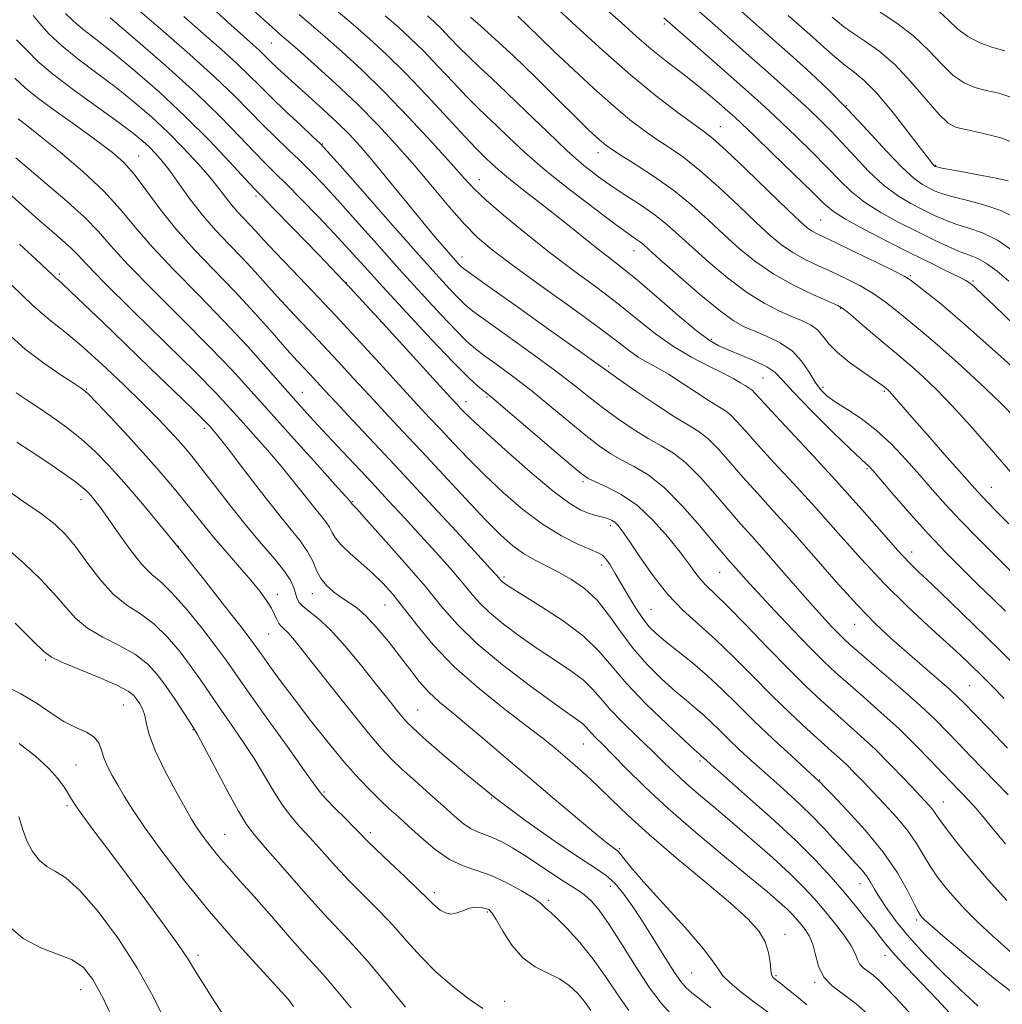
# Model space of a CAD drawing. Extents: x 2119800 to 2122700, y 294800 to 297700.
# Drawn here: x 2121531 to 2121724, y 296021 to 296215 of the extents above; entities that cross this region are included whole.
import ezdxf

# ---------------------------------------------------------------- set-up
doc = ezdxf.new("R2010")
doc.units = 0
doc.header["$MEASUREMENT"] = 0
for name, color, linetype, lineweight in [('CONTOUR INDEX', 41, 'Continuous', 13), ('CONTOUR INTERMEDIATE', 44, 'Continuous', 0), ('SPOT ELEVATION DTM', 2, 'Continuous', 13)]:
    doc.layers.add(name, color=color, linetype=linetype, lineweight=lineweight)

msp = doc.modelspace()

# ---------------------------------------------------------------- linework, layer by layer
at = {"layer": 'CONTOUR INDEX', "flags": 128}
for points, elevation in [([(2121567.057, 296218.384), (2121571.539, 296214.27), (2121574.627, 296211.472), (2121576.52, 296209.777), (2121577.683, 296208.727), (2121578.532, 296207.916), (2121579.29, 296207.156), (2121580.137, 296206.314), (2121581.243, 296205.259), (2121582.748, 296203.871), (2121584.786, 296202.032), (2121587.403, 296199.695), (2121590.284, 296197.095), (2121593.027, 296194.539), (2121595.368, 296192.206), (2121597.601, 296189.767), (2121600.155, 296186.765), (2121603.307, 296182.934), (2121606.702, 296178.764), (2121609.831, 296174.935), (2121612.292, 296171.982), (2121614.112, 296169.856), (2121615.427, 296168.361), (2121616.359, 296167.318), (2121616.997, 296166.62), (2121617.416, 296166.176), (2121617.855, 296165.786), (2121619.195, 296164.802), (2121622.477, 296162.466), (2121628.243, 296158.38), (2121635.022, 296153.573), (2121640.843, 296149.436), (2121644.313, 296146.953), (2121646.351, 296145.488), (2121648.453, 296143.998), (2121651.715, 296141.727), (2121655.632, 296139.063), (2121659.295, 296136.675), (2121662.027, 296135.029), (2121664.075, 296133.769), (2121665.913, 296132.332), (2121667.936, 296130.283), (2121670.217, 296127.7), (2121672.746, 296124.789), (2121675.538, 296121.681), (2121678.709, 296118.2), (2121682.397, 296114.096), (2121686.642, 296109.27), (2121691.08, 296104.231), (2121695.252, 296099.639), (2121698.822, 296095.977), (2121701.961, 296093.018), (2121704.966, 296090.359), (2121708.027, 296087.71), (2121710.901, 296085.229), (2121713.239, 296083.188), (2121714.865, 296081.705), (2121716.299, 296080.283), (2121718.236, 296078.273), (2121721.165, 296075.228), (2121724.749, 296071.516)], 920), ([(2121699.703, 296216.191), (2121702.992, 296214.048), (2121706.33, 296211.489), (2121709.26, 296208.687), (2121711.792, 296205.984), (2121714.056, 296203.76), (2121716.179, 296202.29), (2121718.29, 296201.406), (2121720.513, 296200.833), (2121722.997, 296200.264), (2121725.981, 296199.272)], 950), ([(2121533.298, 296215.541), (2121534.597, 296213.975), (2121536.392, 296211.977), (2121538.861, 296209.628), (2121542.089, 296207.012), (2121545.789, 296204.227), (2121549.581, 296201.373), (2121553.161, 296198.52), (2121556.527, 296195.626), (2121559.751, 296192.617), (2121562.861, 296189.477), (2121565.698, 296186.415), (2121568.058, 296183.693), (2121569.813, 296181.506), (2121571.136, 296179.762), (2121572.275, 296178.301), (2121573.432, 296176.981), (2121574.625, 296175.727), (2121575.822, 296174.481), (2121577.062, 296173.14), (2121578.643, 296171.415), (2121580.93, 296168.967), (2121584.182, 296165.556), (2121588.226, 296161.319), (2121592.781, 296156.49), (2121597.54, 296151.352), (2121602.082, 296146.391), (2121605.961, 296142.146), (2121608.887, 296138.971), (2121611.199, 296136.488), (2121613.394, 296134.136), (2121615.886, 296131.461), (2121618.761, 296128.442), (2121622.023, 296125.166), (2121625.646, 296121.752), (2121629.484, 296118.452), (2121633.362, 296115.553), (2121637.08, 296113.281), (2121640.341, 296111.635), (2121642.821, 296110.555), (2121644.327, 296109.93), (2121645.179, 296109.45), (2121645.824, 296108.753), (2121646.631, 296107.553), (2121647.657, 296105.866), (2121648.878, 296103.783), (2121650.256, 296101.429), (2121651.691, 296099.063), (2121653.07, 296096.979), (2121654.346, 296095.362), (2121655.745, 296093.971), (2121657.563, 296092.456), (2121659.996, 296090.543), (2121662.843, 296088.27), (2121665.803, 296085.752), (2121668.671, 296083.068), (2121671.614, 296080.156), (2121674.894, 296076.921), (2121678.617, 296073.378), (2121682.262, 296069.991), (2121685.156, 296067.336), (2121686.815, 296065.821), (2121687.52, 296065.178), (2121687.74, 296064.97), (2121687.953, 296064.751), (2121688.646, 296064.033), (2121690.311, 296062.317), (2121693.23, 296059.285), (2121696.829, 296055.341), (2121700.324, 296051.069), (2121703.081, 296047.008), (2121705.065, 296043.517), (2121706.388, 296040.909), (2121707.178, 296039.379), (2121707.611, 296038.643), (2121707.88, 296038.299), (2121708.262, 296037.912), (2121709.398, 296036.9), (2121712.015, 296034.65), (2121716.566, 296030.802), (2121722.393, 296026.021), (2121728.564, 296021.226)], 910), ([(2121610.803, 296215.494), (2121612.113, 296214.297), (2121613.512, 296212.918), (2121615.125, 296211.236), (2121616.929, 296209.345), (2121618.866, 296207.395), (2121620.933, 296205.448), (2121623.349, 296203.227), (2121626.389, 296200.367), (2121630.189, 296196.678), (2121634.325, 296192.652), (2121638.237, 296188.953), (2121641.513, 296186.079), (2121644.345, 296183.856), (2121647.076, 296181.943), (2121649.953, 296180.061), (2121652.84, 296178.176), (2121655.505, 296176.319), (2121657.824, 296174.474), (2121660.101, 296172.455), (2121662.746, 296170.03), (2121666.039, 296167.086), (2121669.739, 296163.972), (2121673.473, 296161.158), (2121676.919, 296159.005), (2121679.957, 296157.449), (2121682.516, 296156.325), (2121684.555, 296155.459), (2121686.151, 296154.659), (2121687.408, 296153.729), (2121688.472, 296152.512), (2121689.652, 296151.015), (2121691.296, 296149.286), (2121693.597, 296147.409), (2121696.119, 296145.61), (2121698.27, 296144.156), (2121699.607, 296143.237), (2121700.275, 296142.747), (2121700.569, 296142.508), (2121700.742, 296142.364), (2121700.879, 296142.251), (2121701.026, 296142.125), (2121701.231, 296141.939), (2121701.557, 296141.607), (2121702.071, 296141.039), (2121702.876, 296140.11), (2121704.215, 296138.558), (2121706.369, 296136.089), (2121709.441, 296132.599), (2121712.836, 296128.757), (2121715.781, 296125.422), (2121717.712, 296123.228), (2121718.891, 296121.899), (2121719.787, 296120.931), (2121720.851, 296119.838), (2121722.462, 296118.205), (2121724.981, 296115.634)], 930), ([(2121657.212, 296215.095), (2121657.796, 296214.568), (2121658.824, 296213.66), (2121660.926, 296211.817), (2121664.46, 296208.724), (2121668.703, 296205.004), (2121672.664, 296201.517), (2121675.625, 296198.88), (2121677.964, 296196.742), (2121680.334, 296194.508), (2121683.206, 296191.748), (2121686.326, 296188.692), (2121689.258, 296185.735), (2121691.718, 296183.179), (2121694.014, 296180.951), (2121696.605, 296178.884), (2121699.81, 296176.85), (2121703.395, 296174.885), (2121706.982, 296173.062), (2121710.25, 296171.453), (2121713.085, 296170.115), (2121715.427, 296169.104), (2121717.278, 296168.408), (2121718.9, 296167.753), (2121720.615, 296166.799), (2121722.672, 296165.294), (2121725.015, 296163.33)], 940), ([(2121527.805, 296181.255), (2121531.121, 296178.279), (2121534.239, 296175.528), (2121536.918, 296173.218), (2121539.095, 296171.34), (2121540.755, 296169.828), (2121542.06, 296168.478), (2121543.88, 296166.52), (2121547.266, 296163.046), (2121552.821, 296157.55), (2121559.356, 296151.146), (2121565.233, 296145.349), (2121569.244, 296141.275), (2121571.889, 296138.445), (2121574.096, 296135.978), (2121576.597, 296133.18), (2121579.326, 296130.092), (2121582.024, 296126.944), (2121584.466, 296123.948), (2121586.584, 296121.258), (2121588.346, 296119.017), (2121589.735, 296117.312), (2121590.782, 296116.015), (2121591.529, 296114.948), (2121592.072, 296113.937), (2121592.712, 296112.829), (2121593.802, 296111.479), (2121595.574, 296109.791), (2121597.767, 296107.878), (2121600.001, 296105.902), (2121602.001, 296103.949), (2121603.932, 296101.794), (2121606.065, 296099.133), (2121608.657, 296095.753), (2121611.908, 296091.801), (2121616.006, 296087.512), (2121620.964, 296083.15), (2121626.1, 296079.074), (2121630.562, 296075.672), (2121633.733, 296073.196), (2121635.957, 296071.373), (2121637.813, 296069.793), (2121639.785, 296068.109), (2121641.961, 296066.2), (2121644.329, 296064.007), (2121646.948, 296061.447), (2121650.149, 296058.356), (2121654.328, 296054.549), (2121659.647, 296049.989), (2121665.31, 296045.244), (2121670.282, 296041.034), (2121673.767, 296037.879), (2121675.922, 296035.506), (2121677.142, 296033.448), (2121677.788, 296031.36), (2121678.086, 296029.408), (2121678.226, 296027.882), (2121678.374, 296026.981), (2121678.591, 296026.523), (2121678.913, 296026.237), (2121679.396, 296025.869), (2121680.184, 296025.25), (2121681.44, 296024.23), (2121683.241, 296022.745), (2121685.303, 296021.067)], 900), ([(2121530.107, 296131.682), (2121532.901, 296129.84), (2121535.973, 296127.786), (2121538.939, 296125.76), (2121541.365, 296124.043), (2121542.947, 296122.827), (2121543.915, 296121.953), (2121544.632, 296121.173), (2121545.43, 296120.229), (2121546.513, 296118.835), (2121548.057, 296116.694), (2121550.144, 296113.685), (2121552.49, 296110.389), (2121554.722, 296107.558), (2121556.6, 296105.672), (2121558.425, 296104.119), (2121560.634, 296102.012), (2121563.491, 296098.759), (2121566.565, 296094.944), (2121569.254, 296091.443), (2121571.191, 296088.809), (2121572.974, 296086.282), (2121575.435, 296082.775), (2121579.091, 296077.63), (2121583.178, 296071.903), (2121586.615, 296067.08), (2121588.642, 296064.223), (2121589.786, 296062.705), (2121590.895, 296061.476), (2121592.591, 296059.743), (2121594.593, 296057.729), (2121596.392, 296055.915), (2121597.671, 296054.604), (2121598.867, 296053.389), (2121600.612, 296051.688), (2121603.297, 296049.134), (2121606.369, 296046.227), (2121609.037, 296043.678), (2121610.721, 296042.02), (2121611.686, 296041.046), (2121612.408, 296040.367), (2121613.272, 296039.695), (2121614.305, 296039.14), (2121615.443, 296038.916), (2121616.632, 296039.148), (2121617.841, 296039.629), (2121619.05, 296040.066), (2121620.225, 296040.236), (2121621.291, 296040.182), (2121622.158, 296040.017), (2121622.799, 296039.773), (2121623.42, 296039.159), (2121624.285, 296037.805), (2121625.606, 296035.513), (2121627.369, 296032.784), (2121629.504, 296030.294), (2121631.914, 296028.538), (2121634.387, 296027.301), (2121636.682, 296026.187), (2121638.614, 296024.879), (2121640.223, 296023.36), (2121641.603, 296021.69), (2121642.846, 296019.934)], 890), ([(2121530.553, 296072.432), (2121533.769, 296069.929), (2121536.291, 296067.589), (2121538.086, 296065.597), (2121539.306, 296063.957), (2121540.149, 296062.631), (2121540.837, 296061.506), (2121541.696, 296060.194), (2121543.079, 296058.233), (2121545.254, 296055.272), (2121548.148, 296051.384), (2121551.608, 296046.753), (2121555.407, 296041.652), (2121559.042, 296036.725), (2121561.938, 296032.705), (2121563.747, 296030.031), (2121565.028, 296027.958), (2121566.563, 296025.444), (2121568.921, 296021.747), (2121571.803, 296017.322)], 880)]:
    msp.add_lwpolyline(points, dxfattribs=dict(at, elevation=elevation))
at = {"layer": 'CONTOUR INTERMEDIATE', "flags": 128}
for points, elevation in [([(2121554.287, 296216.422), (2121558.861, 296212.453), (2121564.053, 296207.913), (2121568.933, 296203.516), (2121572.795, 296199.819), (2121575.821, 296196.752), (2121578.416, 296194.083), (2121580.908, 296191.618), (2121583.326, 296189.296), (2121585.622, 296187.094), (2121587.815, 296184.924), (2121590.183, 296182.465), (2121593.066, 296179.331), (2121596.698, 296175.273), (2121600.864, 296170.582), (2121605.241, 296165.681), (2121609.503, 296160.981), (2121613.328, 296156.844), (2121616.392, 296153.618), (2121618.527, 296151.495), (2121620.192, 296150.042), (2121622.001, 296148.673), (2121624.44, 296146.901), (2121627.491, 296144.646), (2121631.006, 296141.933), (2121634.803, 296138.846), (2121638.549, 296135.727), (2121641.877, 296132.981), (2121644.539, 296130.904), (2121646.774, 296129.366), (2121648.94, 296128.124), (2121651.347, 296126.903), (2121654.107, 296125.277), (2121657.283, 296122.781), (2121660.835, 296119.189), (2121664.31, 296115.208), (2121667.151, 296111.782), (2121668.971, 296109.601), (2121670.061, 296108.337), (2121670.882, 296107.411), (2121671.871, 296106.286), (2121673.363, 296104.615), (2121675.668, 296102.095), (2121678.929, 296098.597), (2121682.616, 296094.7), (2121686.033, 296091.156), (2121688.692, 296088.495), (2121690.954, 296086.371), (2121693.389, 296084.214), (2121696.421, 296081.583), (2121699.87, 296078.545), (2121703.408, 296075.296), (2121706.737, 296072.041), (2121709.669, 296069.031), (2121712.045, 296066.528), (2121713.771, 296064.709), (2121715.011, 296063.415), (2121715.995, 296062.4), (2121716.948, 296061.416), (2121718.079, 296060.183), (2121719.595, 296058.416), (2121721.667, 296055.901), (2121724.328, 296052.707)], 916), ([(2121575.752, 296217.327), (2121578.597, 296214.718), (2121580.163, 296213.301), (2121581.052, 296212.519), (2121581.851, 296211.832), (2121583.07, 296210.778), (2121585.204, 296208.914), (2121588.561, 296205.947), (2121592.711, 296202.186), (2121597.038, 296198.094), (2121601.05, 296194.038), (2121604.759, 296190.024), (2121608.3, 296185.966), (2121611.762, 296181.851), (2121615.039, 296177.944), (2121617.975, 296174.585), (2121620.574, 296171.935), (2121623.474, 296169.459), (2121627.468, 296166.445), (2121633.002, 296162.444), (2121639.114, 296158.062), (2121644.491, 296154.164), (2121648.158, 296151.409), (2121650.488, 296149.618), (2121652.191, 296148.401), (2121653.884, 296147.395), (2121655.808, 296146.343), (2121658.109, 296145.015), (2121660.836, 296143.281), (2121663.644, 296141.425), (2121666.086, 296139.831), (2121667.846, 296138.761), (2121669.119, 296137.974), (2121670.228, 296137.107), (2121671.487, 296135.83), (2121673.17, 296133.946), (2121675.543, 296131.293), (2121678.779, 296127.772), (2121682.687, 296123.536), (2121686.985, 296118.804), (2121691.432, 296113.797), (2121695.948, 296108.747), (2121700.495, 296103.889), (2121704.988, 296099.44), (2121709.16, 296095.545), (2121712.698, 296092.329), (2121715.407, 296089.838), (2121717.561, 296087.795), (2121719.55, 296085.842), (2121721.7, 296083.682), (2121724.08, 296081.256)], 922), ([(2121592.832, 296216.597), (2121596.177, 296213.75), (2121599.388, 296210.955), (2121602.708, 296207.904), (2121606.416, 296204.248), (2121610.623, 296199.843), (2121614.777, 296195.365), (2121618.157, 296191.694), (2121620.259, 296189.458), (2121621.439, 296188.265), (2121622.269, 296187.471), (2121623.256, 296186.525), (2121624.655, 296185.249), (2121626.658, 296183.559), (2121629.367, 296181.418), (2121632.532, 296178.973), (2121635.813, 296176.421), (2121638.919, 296173.939), (2121641.762, 296171.635), (2121644.306, 296169.603), (2121646.595, 296167.839), (2121649.011, 296165.965), (2121652.016, 296163.509), (2121655.866, 296160.211), (2121659.983, 296156.653), (2121663.581, 296153.629), (2121666.118, 296151.713), (2121668.031, 296150.594), (2121670.003, 296149.742), (2121672.507, 296148.737), (2121675.18, 296147.605), (2121677.451, 296146.486), (2121678.99, 296145.403), (2121680.436, 296143.919), (2121682.67, 296141.485), (2121686.237, 296137.82), (2121690.345, 296133.731), (2121693.865, 296130.295), (2121695.953, 296128.31), (2121696.897, 296127.462), (2121697.267, 296127.158), (2121697.604, 296126.83), (2121698.33, 296126.008), (2121699.837, 296124.247), (2121702.378, 296121.277), (2121705.646, 296117.52), (2121709.197, 296113.571), (2121712.654, 296109.921), (2121715.918, 296106.63), (2121718.961, 296103.651), (2121721.759, 296100.942), (2121724.309, 296098.476)], 926), ([(2121635.718, 296217.397), (2121639.992, 296213.423), (2121645.221, 296208.641), (2121650.645, 296203.874), (2121655.593, 296199.814), (2121659.752, 296196.625), (2121662.898, 296194.337), (2121665.008, 296192.826), (2121666.857, 296191.357), (2121669.424, 296189.041), (2121673.332, 296185.329), (2121677.791, 296181.028), (2121681.659, 296177.285), (2121684.086, 296174.964), (2121685.394, 296173.793), (2121686.199, 296173.218), (2121687.09, 296172.732), (2121688.552, 296172.027), (2121691.045, 296170.844), (2121694.773, 296169.055), (2121698.912, 296167.05), (2121702.384, 296165.349), (2121704.432, 296164.307), (2121705.591, 296163.606), (2121706.716, 296162.765), (2121708.571, 296161.323), (2121711.537, 296158.913), (2121715.902, 296155.19), (2121721.673, 296150.083), (2121727.734, 296144.622)], 936), ([(2121645.498, 296217.145), (2121648.8, 296214.157), (2121651.82, 296211.44), (2121654.737, 296208.93), (2121657.684, 296206.567), (2121660.599, 296204.32), (2121663.377, 296202.165), (2121665.909, 296200.105), (2121668.088, 296198.254), (2121669.803, 296196.753), (2121671.087, 296195.606), (2121672.53, 296194.259), (2121674.859, 296192.025), (2121678.504, 296188.5), (2121682.687, 296184.434), (2121686.33, 296180.863), (2121688.713, 296178.53), (2121690.545, 296176.991), (2121692.895, 296175.507), (2121696.527, 296173.522), (2121700.998, 296171.204), (2121705.563, 296168.9), (2121709.58, 296166.909), (2121712.816, 296165.32), (2121715.143, 296164.169), (2121716.521, 296163.45), (2121717.264, 296162.992), (2121717.777, 296162.578), (2121718.474, 296161.952), (2121719.813, 296160.703), (2121722.261, 296158.377), (2121726.043, 296154.756)], 938), ([(2121663.627, 296216.793), (2121666.67, 296214.099), (2121670.206, 296210.988), (2121673.999, 296207.652), (2121677.635, 296204.434), (2121680.788, 296201.608), (2121683.477, 296199.157), (2121685.809, 296196.991), (2121687.908, 296194.996), (2121689.964, 296192.949), (2121692.186, 296190.607), (2121694.722, 296187.829), (2121697.482, 296184.912), (2121700.314, 296182.261), (2121703.085, 296180.182), (2121705.721, 296178.599), (2121708.165, 296177.336), (2121710.394, 296176.248), (2121712.532, 296175.301), (2121714.736, 296174.49), (2121717.143, 296173.756), (2121719.81, 296172.821), (2121722.771, 296171.352), (2121725.986, 296169.168)], 942), ([(2121672.414, 296216.381), (2121675.953, 296213.253), (2121679.295, 296210.3), (2121682.607, 296207.352), (2121686.027, 296204.249), (2121689.599, 296200.869), (2121693.339, 296197.103), (2121697.201, 296192.96), (2121700.884, 296188.933), (2121704.024, 296185.638), (2121706.36, 296183.515), (2121708.048, 296182.314), (2121709.348, 296181.611), (2121710.539, 296181.044), (2121711.979, 296180.487), (2121714.045, 296179.876), (2121716.951, 296179.154), (2121720.265, 296178.286), (2121723.391, 296177.243), (2121725.905, 296176)], 944), ([(2121711.326, 296216.344), (2121713.14, 296214.632), (2121714.909, 296212.923), (2121716.91, 296211.392), (2121719.314, 296210.179), (2121721.871, 296209.272), (2121724.228, 296208.622)], 952), ([(2121539.629, 296215.959), (2121541.132, 296214.494), (2121543.072, 296212.893), (2121545.632, 296210.908), (2121549.001, 296208.243), (2121553.266, 296204.699), (2121558.11, 296200.456), (2121563.114, 296195.793), (2121567.863, 296191.038), (2121571.953, 296186.725), (2121574.983, 296183.438), (2121576.801, 296181.472), (2121578.261, 296179.948), (2121580.465, 296177.699), (2121584.254, 296173.82), (2121589.419, 296168.468), (2121595.488, 296162.063), (2121601.921, 296155.128), (2121607.908, 296148.585), (2121612.569, 296143.457), (2121615.301, 296140.456), (2121616.592, 296139.047), (2121617.206, 296138.385), (2121617.88, 296137.68), (2121619.229, 296136.366), (2121621.845, 296133.936), (2121626.03, 296130.146), (2121630.946, 296125.814), (2121635.468, 296122.023), (2121638.729, 296119.595), (2121640.901, 296118.31), (2121642.412, 296117.69), (2121643.626, 296117.321), (2121644.649, 296117.066), (2121645.521, 296116.852), (2121646.278, 296116.616), (2121646.948, 296116.318), (2121647.553, 296115.927), (2121648.16, 296115.349), (2121649.007, 296114.253), (2121650.376, 296112.246), (2121652.458, 296109.118), (2121655.082, 296105.377), (2121657.985, 296101.715), (2121660.963, 296098.627), (2121664.05, 296095.845), (2121667.34, 296092.906), (2121670.889, 296089.474), (2121674.603, 296085.72), (2121678.355, 296081.941), (2121681.998, 296078.41), (2121685.317, 296075.307), (2121688.083, 296072.792), (2121690.151, 296070.943), (2121691.733, 296069.523), (2121693.126, 296068.215), (2121694.596, 296066.746), (2121696.275, 296065.008), (2121698.263, 296062.937), (2121700.588, 296060.512), (2121702.997, 296057.888), (2121705.161, 296055.266), (2121706.852, 296052.806), (2121708.224, 296050.503), (2121709.527, 296048.313), (2121710.97, 296046.19), (2121712.597, 296044.088), (2121714.411, 296041.963), (2121716.443, 296039.755), (2121718.835, 296037.347), (2121721.761, 296034.607), (2121725.303, 296031.482)], 912), ([(2121548.422, 296215.114), (2121553.326, 296210.928), (2121559.325, 296205.69), (2121565.234, 296200.33), (2121570.095, 296195.629), (2121573.858, 296191.763), (2121576.699, 296188.761), (2121578.855, 296186.545), (2121580.793, 296184.622), (2121583.044, 296182.396), (2121585.97, 296179.444), (2121589.281, 296176.039), (2121592.524, 296172.631), (2121595.418, 296169.496), (2121598.381, 296166.221), (2121602.004, 296162.222), (2121606.625, 296157.185), (2121611.562, 296151.878), (2121615.879, 296147.339), (2121618.863, 296144.349), (2121620.691, 296142.663), (2121621.763, 296141.776), (2121622.539, 296141.161), (2121623.726, 296140.183), (2121626.088, 296138.181), (2121630.047, 296134.792), (2121634.648, 296130.847), (2121638.589, 296127.472), (2121640.951, 296125.493), (2121642.345, 296124.517), (2121643.763, 296123.849), (2121645.971, 296122.884), (2121648.837, 296121.383), (2121652.003, 296119.195), (2121655.136, 296116.284), (2121658.001, 296113.064), (2121660.386, 296110.058), (2121662.155, 296107.679), (2121663.465, 296105.885), (2121664.549, 296104.518), (2121665.675, 296103.349), (2121667.253, 296101.851), (2121669.73, 296099.419), (2121673.356, 296095.694), (2121677.601, 296091.282), (2121681.739, 296087.03), (2121685.21, 296083.595), (2121688.119, 296080.857), (2121690.736, 296078.503), (2121693.302, 296076.246), (2121695.93, 296073.897), (2121698.701, 296071.294), (2121701.626, 296068.372), (2121704.434, 296065.46), (2121706.78, 296062.986), (2121708.416, 296061.26), (2121709.462, 296060.129), (2121710.132, 296059.326), (2121710.663, 296058.563), (2121711.388, 296057.484), (2121712.665, 296055.717), (2121714.762, 296053), (2121717.583, 296049.533), (2121720.943, 296045.626), (2121724.623, 296041.598)], 914), ([(2121562.913, 296215.346), (2121566.744, 296211.963), (2121570.287, 296208.845), (2121573.308, 296206.121), (2121575.695, 296203.838), (2121577.809, 296201.719), (2121580.132, 296199.405), (2121582.961, 296196.691), (2121585.858, 296193.97), (2121588.201, 296191.791), (2121589.661, 296190.405), (2121591.084, 296188.89), (2121593.608, 296186.03), (2121597.978, 296181.051), (2121603.347, 296174.943), (2121608.477, 296169.139), (2121612.381, 296164.777), (2121615.094, 296161.81), (2121616.904, 296159.897), (2121618.191, 296158.64), (2121619.694, 296157.422), (2121622.239, 296155.57), (2121626.342, 296152.64), (2121631.256, 296149.11), (2121635.925, 296145.685), (2121639.558, 296142.9), (2121642.45, 296140.607), (2121645.165, 296138.489), (2121648.127, 296136.316), (2121651.203, 296134.214), (2121654.118, 296132.399), (2121656.687, 296130.966), (2121659.091, 296129.523), (2121661.598, 296127.557), (2121664.386, 296124.736), (2121667.263, 296121.454), (2121669.948, 296118.286), (2121672.265, 296115.628), (2121674.472, 296113.167), (2121676.932, 296110.412), (2121679.881, 296107.041), (2121683.025, 296103.419), (2121685.943, 296100.08), (2121688.297, 296097.449), (2121690.097, 296095.501), (2121691.437, 296094.102), (2121692.503, 296093.046), (2121693.83, 296091.842), (2121696.043, 296089.925), (2121699.518, 296086.942), (2121703.638, 296083.375), (2121707.537, 296079.912), (2121710.568, 296077.071), (2121712.955, 296074.682), (2121715.141, 296072.401), (2121717.477, 296069.96), (2121719.949, 296067.395), (2121722.454, 296064.818), (2121724.884, 296062.333)], 918), ([(2121585.546, 296215.738), (2121587.951, 296213.688), (2121590.69, 296211.332), (2121593.995, 296208.428), (2121597.872, 296204.866), (2121602.276, 296200.565), (2121607.058, 296195.595), (2121611.661, 296190.614), (2121615.431, 296186.43), (2121617.973, 296183.57), (2121619.954, 296181.459), (2121622.303, 296179.24), (2121625.721, 296176.269), (2121630.001, 296172.728), (2121634.707, 296169.009), (2121639.449, 296165.433), (2121644.018, 296162.05), (2121648.253, 296158.837), (2121652.056, 296155.79), (2121655.588, 296152.978), (2121659.075, 296150.484), (2121662.646, 296148.374), (2121666.037, 296146.635), (2121668.889, 296145.239), (2121670.934, 296144.154), (2121672.288, 296143.348), (2121673.162, 296142.79), (2121673.749, 296142.434), (2121674.173, 296142.171), (2121674.543, 296141.882), (2121675.037, 296141.377), (2121676.124, 296140.193), (2121678.341, 296137.797), (2121682.019, 296133.862), (2121686.664, 296128.872), (2121691.572, 296123.513), (2121696.125, 296118.411), (2121700.041, 296113.954), (2121703.121, 296110.472), (2121705.334, 296108.092), (2121707.307, 296106.141), (2121709.835, 296103.748), (2121713.512, 296100.246), (2121718.128, 296095.791), (2121723.272, 296090.743), (2121728.506, 296085.505)], 924), ([(2121602.471, 296215.495), (2121604.998, 296213.306), (2121607.398, 296211.11), (2121609.964, 296208.583), (2121612.874, 296205.539), (2121615.853, 296202.355), (2121618.512, 296199.544), (2121620.596, 296197.453), (2121622.394, 296195.746), (2121624.329, 296193.919), (2121626.776, 296191.561), (2121629.921, 296188.627), (2121633.903, 296185.164), (2121638.687, 296181.313), (2121643.556, 296177.578), (2121647.618, 296174.557), (2121650.221, 296172.676), (2121651.653, 296171.675), (2121652.442, 296171.12), (2121653.122, 296170.572), (2121654.262, 296169.562), (2121656.441, 296167.612), (2121659.979, 296164.479), (2121664.163, 296160.855), (2121668.023, 296157.665), (2121670.852, 296155.595), (2121672.994, 296154.371), (2121675.059, 296153.479), (2121677.49, 296152.475), (2121680.079, 296151.2), (2121682.451, 296149.564), (2121684.322, 296147.547), (2121685.762, 296145.412), (2121686.927, 296143.489), (2121687.995, 296142.008), (2121689.223, 296140.798), (2121690.891, 296139.586), (2121693.189, 296138.128), (2121695.954, 296136.307), (2121698.934, 296134.035), (2121701.91, 296131.284), (2121704.78, 296128.257), (2121707.473, 296125.213), (2121709.981, 296122.33), (2121712.541, 296119.444), (2121715.453, 296116.308), (2121718.884, 296112.787), (2121722.473, 296109.198), (2121725.723, 296105.968)], 928), ([(2121619.221, 296215.245), (2121621.244, 296213.47), (2121624.089, 296210.923), (2121627.724, 296207.542), (2121632.001, 296203.404), (2121636.328, 296199.132), (2121639.998, 296195.485), (2121642.492, 296193.031), (2121644.024, 296191.566), (2121644.993, 296190.692), (2121645.81, 296190.027), (2121646.928, 296189.25), (2121648.81, 296188.056), (2121651.754, 296186.221), (2121655.39, 296183.853), (2121659.185, 296181.143), (2121662.709, 296178.265), (2121665.962, 296175.334), (2121669.05, 296172.448), (2121672.096, 296169.694), (2121675.29, 296167.101), (2121678.835, 296164.69), (2121682.791, 296162.499), (2121686.62, 296160.658), (2121689.635, 296159.317), (2121691.408, 296158.514), (2121692.538, 296157.831), (2121693.88, 296156.739), (2121696.045, 296154.889), (2121698.654, 296152.652), (2121701.085, 296150.585), (2121702.897, 296149.077), (2121704.375, 296147.854), (2121705.985, 296146.48), (2121708.104, 296144.583), (2121710.757, 296142.046), (2121713.879, 296138.821), (2121717.432, 296134.87), (2121721.49, 296130.205), (2121726.156, 296124.854)], 932), ([(2121628.494, 296215.446), (2121630.414, 296213.6), (2121632.768, 296211.306), (2121635.755, 296208.419), (2121639.456, 296204.905), (2121643.477, 296201.179), (2121647.305, 296197.766), (2121650.549, 296195.064), (2121653.321, 296192.955), (2121655.854, 296191.196), (2121658.381, 296189.523), (2121661.124, 296187.605), (2121664.305, 296185.092), (2121668.02, 296181.797), (2121671.876, 296178.181), (2121675.354, 296174.867), (2121678.091, 296172.329), (2121680.342, 296170.447), (2121682.517, 296168.954), (2121684.94, 296167.615), (2121687.586, 296166.342), (2121690.34, 296165.08), (2121693.09, 296163.784), (2121695.725, 296162.44), (2121698.132, 296161.044), (2121700.238, 296159.598), (2121702.122, 296158.129), (2121703.901, 296156.675), (2121705.734, 296155.2), (2121707.956, 296153.384), (2121710.943, 296150.835), (2121714.889, 296147.333), (2121719.246, 296143.334), (2121723.285, 296139.465), (2121726.476, 296136.188)], 934), ([(2121681.657, 296215.556), (2121684.258, 296213.254), (2121686.451, 296211.301), (2121688.629, 296209.346), (2121690.78, 296207.455), (2121692.792, 296205.795), (2121694.63, 296204.405), (2121696.574, 296202.792), (2121698.985, 296200.334), (2121702.046, 296196.686), (2121705.234, 296192.621), (2121707.852, 296189.193), (2121709.384, 296187.188), (2121710.057, 296186.33), (2121710.277, 296186.078), (2121710.389, 296185.977), (2121710.469, 296185.92), (2121710.531, 296185.886), (2121710.608, 296185.855), (2121710.82, 296185.799), (2121711.307, 296185.689), (2121712.214, 296185.498), (2121713.701, 296185.206), (2121715.932, 296184.794), (2121718.928, 296184.26), (2121722.143, 296183.663), (2121724.886, 296183.078)], 946), ([(2121690.295, 296215.251), (2121691.307, 296214.356), (2121692.571, 296213.337), (2121694.299, 296212.115), (2121696.638, 296210.593), (2121699.459, 296208.593), (2121702.566, 296205.919), (2121705.744, 296202.531), (2121708.72, 296199.018), (2121711.201, 296196.129), (2121713.045, 296194.401), (2121714.708, 296193.54), (2121716.798, 296193.043), (2121719.763, 296192.451), (2121723.424, 296191.487), (2121727.442, 296189.917)], 948), ([(2121530.027, 296210.744), (2121532.165, 296208.581), (2121534.246, 296206.53), (2121537.104, 296204.085), (2121541.259, 296200.931), (2121545.965, 296197.522), (2121550.16, 296194.502), (2121553.047, 296192.351), (2121554.879, 296190.867), (2121556.169, 296189.681), (2121557.37, 296188.452), (2121558.675, 296186.94), (2121560.215, 296184.933), (2121562.085, 296182.307), (2121564.246, 296179.298), (2121566.622, 296176.232), (2121569.141, 296173.358), (2121571.736, 296170.628), (2121574.343, 296167.917), (2121576.914, 296165.13), (2121579.47, 296162.286), (2121582.048, 296159.436), (2121584.684, 296156.604), (2121587.406, 296153.727), (2121590.242, 296150.717), (2121593.208, 296147.516), (2121596.262, 296144.19), (2121599.353, 296140.835), (2121602.474, 296137.487), (2121605.807, 296133.929), (2121609.582, 296129.887), (2121613.893, 296125.242), (2121618.293, 296120.518), (2121622.201, 296116.395), (2121625.2, 296113.383), (2121627.535, 296111.301), (2121629.614, 296109.795), (2121631.777, 296108.545), (2121634.082, 296107.374), (2121636.519, 296106.139), (2121639.061, 296104.695), (2121641.617, 296102.895), (2121644.082, 296100.586), (2121646.398, 296097.692), (2121648.702, 296094.431), (2121651.179, 296091.095), (2121653.939, 296087.947), (2121656.776, 296085.129), (2121659.41, 296082.753), (2121661.626, 296080.877), (2121663.486, 296079.347), (2121665.118, 296077.955), (2121666.652, 296076.52), (2121668.226, 296074.963), (2121669.981, 296073.232), (2121672.03, 296071.286), (2121674.389, 296069.118), (2121677.047, 296066.729), (2121679.964, 296064.134), (2121682.991, 296061.39), (2121685.948, 296058.566), (2121688.675, 296055.749), (2121691.088, 296053.11), (2121693.126, 296050.835), (2121694.749, 296049.052), (2121696.013, 296047.638), (2121696.998, 296046.409), (2121697.804, 296045.186), (2121698.615, 296043.808), (2121699.634, 296042.117), (2121701.044, 296039.986), (2121702.947, 296037.401), (2121705.426, 296034.378), (2121708.499, 296030.977), (2121711.942, 296027.428), (2121715.468, 296024.001), (2121718.923, 296020.872)], 908), ([(2121529.689, 296203.217), (2121531.748, 296201.33), (2121534.161, 296199.374), (2121537.792, 296196.691), (2121542.053, 296193.632), (2121545.992, 296190.8), (2121548.908, 296188.6), (2121551.102, 296186.643), (2121553.127, 296184.342), (2121555.446, 296181.261), (2121558.178, 296177.569), (2121561.352, 296173.585), (2121564.963, 296169.565), (2121568.861, 296165.509), (2121572.863, 296161.354), (2121576.767, 296157.12), (2121580.298, 296153.158), (2121583.166, 296149.904), (2121585.185, 296147.653), (2121586.585, 296146.135), (2121587.703, 296144.944), (2121588.875, 296143.68), (2121590.442, 296141.988), (2121592.744, 296139.524), (2121596.045, 296136.018), (2121600.292, 296131.504), (2121605.356, 296126.088), (2121610.978, 296120.027), (2121616.382, 296114.17), (2121620.665, 296109.513), (2121623.182, 296106.769), (2121624.323, 296105.515), (2121624.735, 296105.045), (2121624.97, 296104.76), (2121625.189, 296104.51), (2121625.456, 296104.251), (2121625.912, 296103.894), (2121627.011, 296103.166), (2121629.284, 296101.747), (2121633.002, 296099.441), (2121637.399, 296096.552), (2121641.451, 296093.511), (2121644.45, 296090.617), (2121646.957, 296087.645), (2121649.85, 296084.243), (2121653.698, 296080.245), (2121657.828, 296076.251), (2121661.256, 296073.05), (2121663.257, 296071.212), (2121664.13, 296070.425), (2121664.433, 296070.159), (2121664.633, 296069.972), (2121664.838, 296069.769), (2121665.067, 296069.543), (2121665.444, 296069.194), (2121666.516, 296068.244), (2121668.937, 296066.122), (2121673.073, 296062.494), (2121678.14, 296057.975), (2121683.064, 296053.416), (2121687.009, 296049.494), (2121690.077, 296046.17), (2121692.607, 296043.229), (2121694.868, 296040.509), (2121696.856, 296038.057), (2121698.495, 296035.974), (2121699.79, 296034.28), (2121701.055, 296032.679), (2121702.683, 296030.792), (2121704.967, 296028.331), (2121707.793, 296025.363), (2121710.946, 296022.042), (2121714.182, 296018.57)], 906), ([(2121530.369, 296195.213), (2121532.009, 296193.968), (2121534.702, 296191.851), (2121538.592, 296188.686), (2121543.031, 296184.885), (2121547.173, 296181.006), (2121550.442, 296177.445), (2121553.344, 296173.942), (2121556.657, 296170.072), (2121560.935, 296165.537), (2121565.851, 296160.539), (2121570.852, 296155.405), (2121575.461, 296150.449), (2121579.485, 296145.948), (2121582.804, 296142.165), (2121585.399, 296139.229), (2121587.662, 296136.725), (2121590.088, 296134.105), (2121593.043, 296130.956), (2121596.379, 296127.413), (2121599.821, 296123.745), (2121603.144, 296120.172), (2121606.331, 296116.713), (2121609.416, 296113.331), (2121612.399, 296110.029), (2121615.133, 296106.951), (2121617.436, 296104.275), (2121619.238, 296102.096), (2121620.917, 296100.174), (2121622.962, 296098.187), (2121625.727, 296095.899), (2121629.022, 296093.43), (2121632.521, 296090.988), (2121635.915, 296088.742), (2121638.957, 296086.708), (2121641.418, 296084.862), (2121643.2, 296083.142), (2121644.736, 296081.334), (2121646.591, 296079.189), (2121649.15, 296076.556), (2121652.086, 296073.705), (2121654.896, 296071.007), (2121657.219, 296068.728), (2121659.278, 296066.713), (2121661.443, 296064.702), (2121664.022, 296062.464), (2121667.081, 296059.893), (2121670.624, 296056.911), (2121674.575, 296053.519), (2121678.537, 296050.024), (2121682.032, 296046.814), (2121684.722, 296044.158), (2121686.833, 296041.869), (2121688.732, 296039.642), (2121690.679, 296037.266), (2121692.503, 296034.903), (2121693.928, 296032.809), (2121694.775, 296031.177), (2121695.265, 296029.961), (2121695.72, 296029.053), (2121696.394, 296028.337), (2121697.288, 296027.666), (2121698.34, 296026.881), (2121699.557, 296025.792), (2121701.24, 296024.072), (2121703.761, 296021.362), (2121707.295, 296017.502)], 904), ([(2121529.871, 296187.567), (2121532.519, 296185.315), (2121536.082, 296182.332), (2121539.986, 296178.997), (2121543.48, 296175.815), (2121546.107, 296173.079), (2121548.594, 296170.245), (2121551.962, 296166.559), (2121556.878, 296161.544), (2121562.603, 296155.843), (2121568.043, 296150.377), (2121572.412, 296145.797), (2121576.162, 296141.672), (2121580.052, 296137.302), (2121584.565, 296132.266), (2121589.071, 296127.266), (2121592.663, 296123.286), (2121594.686, 296121.037), (2121595.489, 296120.133), (2121595.674, 296119.915), (2121595.74, 296119.834), (2121595.79, 296119.772), (2121595.825, 296119.721), (2121595.851, 296119.673), (2121595.882, 296119.62), (2121595.933, 296119.556), (2121596.113, 296119.37), (2121596.881, 296118.538), (2121598.791, 296116.432), (2121602.148, 296112.69), (2121606.285, 296108.004), (2121610.29, 296103.333), (2121613.551, 296099.38), (2121616.65, 296095.833), (2121620.467, 296092.124), (2121625.541, 296087.904), (2121631.032, 296083.693), (2121635.759, 296080.228), (2121638.828, 296078.043), (2121640.515, 296076.863), (2121641.385, 296076.212), (2121641.938, 296075.678), (2121642.415, 296075.118), (2121642.99, 296074.452), (2121643.841, 296073.576), (2121645.146, 296072.277), (2121647.087, 296070.316), (2121649.827, 296067.512), (2121653.456, 296063.921), (2121658.046, 296059.657), (2121663.512, 296054.916), (2121669.135, 296050.223), (2121674.039, 296046.182), (2121677.562, 296043.245), (2121679.892, 296041.238), (2121681.431, 296039.835), (2121682.539, 296038.742), (2121683.408, 296037.799), (2121684.19, 296036.882), (2121684.996, 296035.863), (2121685.777, 296034.605), (2121686.447, 296032.968), (2121686.981, 296030.892), (2121687.611, 296028.634), (2121688.634, 296026.528), (2121690.271, 296024.79), (2121692.443, 296023.16), (2121694.996, 296021.254), (2121697.784, 296018.793)], 902), ([(2121530.589, 296170.588), (2121533.897, 296167.57), (2121535.999, 296165.616), (2121537.15, 296164.519), (2121537.761, 296163.935), (2121538.252, 296163.503), (2121539.066, 296162.784), (2121540.649, 296161.319), (2121543.338, 296158.764), (2121547.015, 296155.234), (2121551.449, 296150.957), (2121556.321, 296146.247), (2121560.96, 296141.754), (2121564.604, 296138.21), (2121566.722, 296136.128), (2121567.697, 296135.14), (2121568.141, 296134.655), (2121568.629, 296134.094), (2121569.582, 296132.919), (2121571.385, 296130.602), (2121574.246, 296126.858), (2121577.678, 296122.384), (2121581.019, 296118.12), (2121583.731, 296114.789), (2121585.774, 296112.257), (2121587.232, 296110.174), (2121588.224, 296108.255), (2121588.996, 296106.474), (2121589.828, 296104.872), (2121590.936, 296103.478), (2121592.275, 296102.27), (2121593.737, 296101.217), (2121595.248, 296100.242), (2121596.875, 296099.094), (2121598.721, 296097.479), (2121600.837, 296095.206), (2121603.086, 296092.501), (2121605.278, 296089.691), (2121607.278, 296087.053), (2121609.164, 296084.654), (2121611.067, 296082.511), (2121613.128, 296080.579), (2121615.529, 296078.583), (2121618.464, 296076.191), (2121622.069, 296073.152), (2121626.257, 296069.558), (2121630.885, 296065.587), (2121635.73, 296061.469), (2121640.257, 296057.66), (2121643.851, 296054.67), (2121646.078, 296052.856), (2121647.219, 296051.969), (2121647.737, 296051.605), (2121648.039, 296051.401), (2121648.312, 296051.152), (2121648.689, 296050.692), (2121649.357, 296049.813), (2121650.717, 296048.138), (2121653.228, 296045.251), (2121657.074, 296040.99), (2121661.367, 296036.232), (2121664.947, 296032.113), (2121666.985, 296029.464), (2121667.985, 296027.912), (2121668.786, 296026.782), (2121670.085, 296025.5), (2121672.035, 296023.887), (2121674.653, 296021.868), (2121677.842, 296019.455)], 898), ([(2121529.121, 296162.528), (2121533.236, 296158.569), (2121536.534, 296155.708), (2121539.496, 296153.345), (2121542.75, 296150.665), (2121546.716, 296147.1), (2121550.96, 296143.083), (2121554.835, 296139.292), (2121557.844, 296136.258), (2121560.079, 296133.916), (2121561.785, 296132.053), (2121563.219, 296130.418), (2121564.706, 296128.618), (2121566.588, 296126.225), (2121569.1, 296122.959), (2121572.058, 296119.147), (2121575.171, 296115.262), (2121578.157, 296111.716), (2121580.762, 296108.666), (2121582.74, 296106.206), (2121583.932, 296104.381), (2121584.535, 296103.046), (2121584.835, 296102.008), (2121585.098, 296101.098), (2121585.514, 296100.246), (2121586.255, 296099.403), (2121587.474, 296098.462), (2121589.253, 296097.074), (2121591.656, 296094.828), (2121594.655, 296091.505), (2121597.858, 296087.649), (2121600.784, 296083.995), (2121603.053, 296081.132), (2121604.693, 296079.062), (2121605.837, 296077.639), (2121606.707, 296076.637), (2121607.876, 296075.497), (2121610.008, 296073.577), (2121613.591, 296070.422), (2121618.407, 296066.327), (2121624.066, 296061.773), (2121630.117, 296057.234), (2121635.878, 296053.15), (2121640.607, 296049.958), (2121643.798, 296047.902), (2121645.889, 296046.471), (2121647.553, 296044.968), (2121649.342, 296042.835), (2121651.322, 296040.084), (2121653.435, 296036.869), (2121655.599, 296033.397), (2121657.628, 296030.084), (2121659.307, 296027.396), (2121660.52, 296025.644), (2121661.538, 296024.491), (2121662.729, 296023.443), (2121664.378, 296022.107), (2121666.428, 296020.49)], 896), ([(2121528.251, 296153.07), (2121531.753, 296149.987), (2121535.405, 296147.195), (2121538.782, 296144.877), (2121541.388, 296143.196), (2121542.956, 296142.164), (2121544.126, 296141.18), (2121545.769, 296139.49), (2121548.502, 296136.579), (2121551.937, 296132.868), (2121555.434, 296129.017), (2121558.479, 296125.56), (2121561.05, 296122.531), (2121563.251, 296119.839), (2121565.201, 296117.38), (2121567.095, 296114.997), (2121569.14, 296112.517), (2121571.466, 296109.835), (2121573.871, 296107.111), (2121576.071, 296104.569), (2121577.838, 296102.39), (2121579.168, 296100.569), (2121580.112, 296099.054), (2121580.738, 296097.803), (2121581.171, 296096.801), (2121581.55, 296096.043), (2121582, 296095.489), (2121582.578, 296094.961), (2121583.328, 296094.25), (2121584.338, 296093.116), (2121585.893, 296091.202), (2121588.323, 296088.12), (2121591.772, 296083.724), (2121595.635, 296078.833), (2121599.119, 296074.504), (2121601.669, 296071.498), (2121603.674, 296069.381), (2121605.759, 296067.419), (2121608.37, 296065.064), (2121611.241, 296062.501), (2121613.926, 296060.099), (2121616.086, 296058.159), (2121617.798, 296056.705), (2121619.245, 296055.696), (2121620.599, 296055.055), (2121621.992, 296054.568), (2121623.547, 296053.988), (2121625.366, 296053.112), (2121627.478, 296051.91), (2121629.895, 296050.397), (2121632.568, 296048.632), (2121635.222, 296046.853), (2121637.521, 296045.341), (2121639.231, 296044.283), (2121640.524, 296043.482), (2121641.673, 296042.647), (2121642.931, 296041.476), (2121644.478, 296039.647), (2121646.475, 296036.827), (2121648.996, 296032.882), (2121651.765, 296028.464), (2121654.421, 296024.424), (2121656.675, 296021.418), (2121658.529, 296019.334)], 894), ([(2121529.99, 296141.368), (2121531.908, 296140.056), (2121534.198, 296138.542), (2121536.929, 296136.701), (2121539.898, 296134.578), (2121542.831, 296132.265), (2121545.546, 296129.803), (2121548.217, 296127.05), (2121551.107, 296123.814), (2121554.429, 296119.945), (2121558.192, 296115.439), (2121562.351, 296110.332), (2121566.767, 296104.793), (2121570.909, 296099.521), (2121574.149, 296095.349), (2121576.084, 296092.816), (2121577.204, 296091.291), (2121578.224, 296089.85), (2121579.737, 296087.732), (2121581.855, 296084.831), (2121584.57, 296081.201), (2121587.81, 296076.98), (2121591.249, 296072.628), (2121594.498, 296068.685), (2121597.253, 296065.564), (2121599.55, 296063.165), (2121601.51, 296061.261), (2121603.272, 296059.621), (2121605.056, 296057.995), (2121607.1, 296056.13), (2121609.564, 296053.887), (2121612.304, 296051.584), (2121615.1, 296049.652), (2121617.793, 296048.378), (2121620.479, 296047.463), (2121623.313, 296046.463), (2121626.35, 296045.066), (2121629.238, 296043.485), (2121631.522, 296042.068), (2121632.883, 296041.079), (2121633.551, 296040.469), (2121633.892, 296040.108), (2121634.257, 296039.825), (2121634.933, 296039.289), (2121636.192, 296038.125), (2121638.199, 296036.068), (2121640.689, 296033.286), (2121643.291, 296030.052), (2121645.718, 296026.624), (2121648.021, 296023.202), (2121650.333, 296019.969)], 892), ([(2121527.141, 296123), (2121531.29, 296120.101), (2121534.923, 296117.573), (2121537.596, 296115.508), (2121539.644, 296113.533), (2121541.591, 296111.159), (2121543.853, 296108.082), (2121546.39, 296104.749), (2121549.051, 296101.795), (2121551.712, 296099.646), (2121554.36, 296097.904), (2121557.011, 296095.966), (2121559.65, 296093.399), (2121562.152, 296090.45), (2121564.358, 296087.537), (2121566.191, 296084.953), (2121567.879, 296082.477), (2121569.731, 296079.764), (2121571.955, 296076.569), (2121574.377, 296073.052), (2121576.721, 296069.47), (2121578.78, 296066.06), (2121580.592, 296062.966), (2121582.263, 296060.308), (2121583.902, 296058.125), (2121585.649, 296056.131), (2121587.65, 296053.956), (2121590.008, 296051.331), (2121592.654, 296048.386), (2121595.48, 296045.351), (2121598.38, 296042.403), (2121601.269, 296039.513), (2121604.064, 296036.596), (2121606.734, 296033.595), (2121609.443, 296030.558), (2121612.405, 296027.557), (2121615.713, 296024.697), (2121618.974, 296022.201), (2121621.676, 296020.326)], 888), ([(2121528.263, 296110.714), (2121531.538, 296107.848), (2121534.69, 296104.796), (2121537.436, 296101.863), (2121539.628, 296099.292), (2121541.644, 296097.068), (2121543.992, 296095.115), (2121547.005, 296093.347), (2121550.318, 296091.655), (2121553.387, 296089.92), (2121555.81, 296088.039), (2121557.738, 296085.956), (2121559.463, 296083.632), (2121561.19, 296081.096), (2121562.785, 296078.672), (2121564.026, 296076.753), (2121564.82, 296075.509), (2121565.575, 296074.2), (2121566.828, 296071.859), (2121568.917, 296067.896), (2121571.398, 296063.226), (2121573.63, 296059.139), (2121575.213, 296056.508), (2121576.706, 296054.533), (2121578.908, 296051.996), (2121582.345, 296048.057), (2121586.441, 296043.383), (2121590.349, 296039.013), (2121593.464, 296035.672), (2121596.168, 296032.798), (2121599.091, 296029.513), (2121602.651, 296025.239), (2121606.435, 296020.624)], 886), ([(2121529.736, 296096.058), (2121533.281, 296092.567), (2121535.404, 296090.502), (2121536.897, 296089.387), (2121538.932, 296088.435), (2121542.299, 296087.049), (2121546.276, 296085.406), (2121549.764, 296083.874), (2121551.937, 296082.73), (2121553.062, 296081.871), (2121553.682, 296081.105), (2121554.239, 296080.254), (2121554.773, 296079.219), (2121555.224, 296077.921), (2121555.598, 296076.255), (2121556.168, 296074.029), (2121557.274, 296071.027), (2121559.104, 296067.203), (2121561.251, 296063.191), (2121563.158, 296059.792), (2121564.422, 296057.576), (2121565.27, 296056.169), (2121566.081, 296054.965), (2121567.162, 296053.477), (2121568.52, 296051.71), (2121570.091, 296049.789), (2121571.855, 296047.764), (2121573.988, 296045.387), (2121576.712, 296042.334), (2121580.106, 296038.467), (2121583.669, 296034.39), (2121586.759, 296030.89), (2121588.957, 296028.471), (2121590.752, 296026.492), (2121592.858, 296024.029), (2121595.746, 296020.47)], 884), ([(2121527.112, 296084.092), (2121530.87, 296082.22), (2121534.091, 296080.266), (2121536.853, 296078.384), (2121539.348, 296076.786), (2121541.7, 296075.606), (2121543.759, 296074.665), (2121545.308, 296073.709), (2121546.221, 296072.534), (2121546.745, 296071.145), (2121547.219, 296069.6), (2121547.913, 296067.94), (2121548.833, 296066.159), (2121549.918, 296064.235), (2121551.172, 296062.087), (2121552.863, 296059.394), (2121555.328, 296055.776), (2121558.8, 296050.994), (2121563.106, 296045.376), (2121567.972, 296039.391), (2121573.057, 296033.528), (2121577.748, 296028.344), (2121581.365, 296024.414), (2121583.455, 296022.076), (2121584.48, 296020.718)], 882), ([(2121530.507, 296058.055), (2121531.192, 296055.675), (2121532.054, 296053.319), (2121533.171, 296051.233), (2121534.51, 296049.515), (2121536.01, 296048.228), (2121537.668, 296047.284), (2121539.722, 296046.003), (2121542.471, 296043.556), (2121546.063, 296039.385), (2121550.041, 296034.011), (2121553.796, 296028.227), (2121556.858, 296022.721), (2121559.306, 296017.763)], 878), ([(2121528.079, 296036.904), (2121531.339, 296034.12), (2121534.783, 296032.286), (2121538.106, 296031.041), (2121540.972, 296029.906), (2121543.178, 296028.399), (2121545.05, 296026.042), (2121547.044, 296022.359), (2121549.458, 296017.159)], 876)]:
    msp.add_lwpolyline(points, dxfattribs=dict(at, elevation=elevation))
at = {"layer": 'SPOT ELEVATION DTM'}
for p in [(2121657.28, 296213.91, 939.7), (2121580.09, 296210.16, 921.1), (2121693.06, 296197.85, 944), (2121668.31, 296193.7, 936.8), (2121590.17, 296190.32, 918.1), (2121554.02, 296187.92, 906.8), (2121644.3, 296188.57, 931.4), (2121710.59, 296186.1, 946.1), (2121620.93, 296183.28, 924.7), (2121577.08, 296180.06, 911.7), (2121688.04, 296175.35, 937), (2121617.57, 296168.06, 920.6), (2121651.37, 296169.3, 927.3), (2121538.44, 296164.74, 898.3), (2121705.64, 296164.41, 936.2), (2121594.84, 296163.01, 912), (2121717.93, 296163.35, 938.2), (2121691.96, 296158, 931.9), (2121666.55, 296151.9, 926.3), (2121646.34, 296146.63, 920.3), (2121676.7, 296144.27, 925), (2121543.78, 296142.14, 894.1), (2121586.18, 296141.48, 904.8), (2121688.49, 296142.46, 928.4), (2121700.53, 296141.69, 929.8), (2121618.35, 296139.66, 912.6), (2121622.44, 296140.52, 913.8), (2121566.95, 296134.39, 897.6), (2121697.1, 296126.47, 925.8), (2121641.3, 296123.89, 913.7), (2121721.52, 296122.78, 930.8), (2121542.69, 296120.38, 889.4), (2121596.04, 296119.96, 902.1), (2121646.72, 296115.25, 911.6), (2121561.82, 296111.18, 892), (2121705.92, 296110.1, 924.6), (2121644.99, 296107.51, 909.4), (2121668.16, 296106.06, 915.1), (2121625.83, 296105.16, 906.3), (2121588.17, 296101.91, 897.3), (2121581.3, 296101.79, 894.6), (2121602.43, 296099.66, 899.1), (2121654.67, 296098.79, 911), (2121694.68, 296095.87, 919.2), (2121579.58, 296093.99, 893.1), (2121535.73, 296088.83, 883.8), (2121717.27, 296083.82, 921), (2121551.06, 296080, 883.1), (2121608.86, 296079.05, 896.9), (2121564.68, 296075.14, 885.9), (2121641.37, 296072.32, 901.1), (2121664.33, 296068.99, 905.7), (2121541.74, 296068.23, 880.9), (2121687.83, 296065.29, 910.1), (2121590.41, 296062.93, 890.2), (2121623.39, 296061.74, 896), (2121539.98, 296060.22, 879.7), (2121712.12, 296060.95, 914.8), (2121570.92, 296054.6, 884.9), (2121599.54, 296054.92, 890.4), (2121648.45, 296051.77, 898.2), (2121646.78, 296044.33, 895.3), (2121695.77, 296044.91, 907.3), (2121612.13, 296043.13, 890.4), (2121634.55, 296041.58, 892.3), (2121622.56, 296039.29, 889.8), (2121706.9, 296037.75, 909.7), (2121681.01, 296034.95, 900.6), (2121565.68, 296030.76, 880.4), (2121700.68, 296030.82, 905.4), (2121662.66, 296027.34, 897), (2121679.21, 296026.77, 900.2), (2121686.83, 296025.5, 901.8), (2121542.63, 296024.03, 875.2), (2121625.94, 296021.77, 888.7)]:
    msp.add_point(p, dxfattribs=at)

doc.saveas('drawing.dxf')
